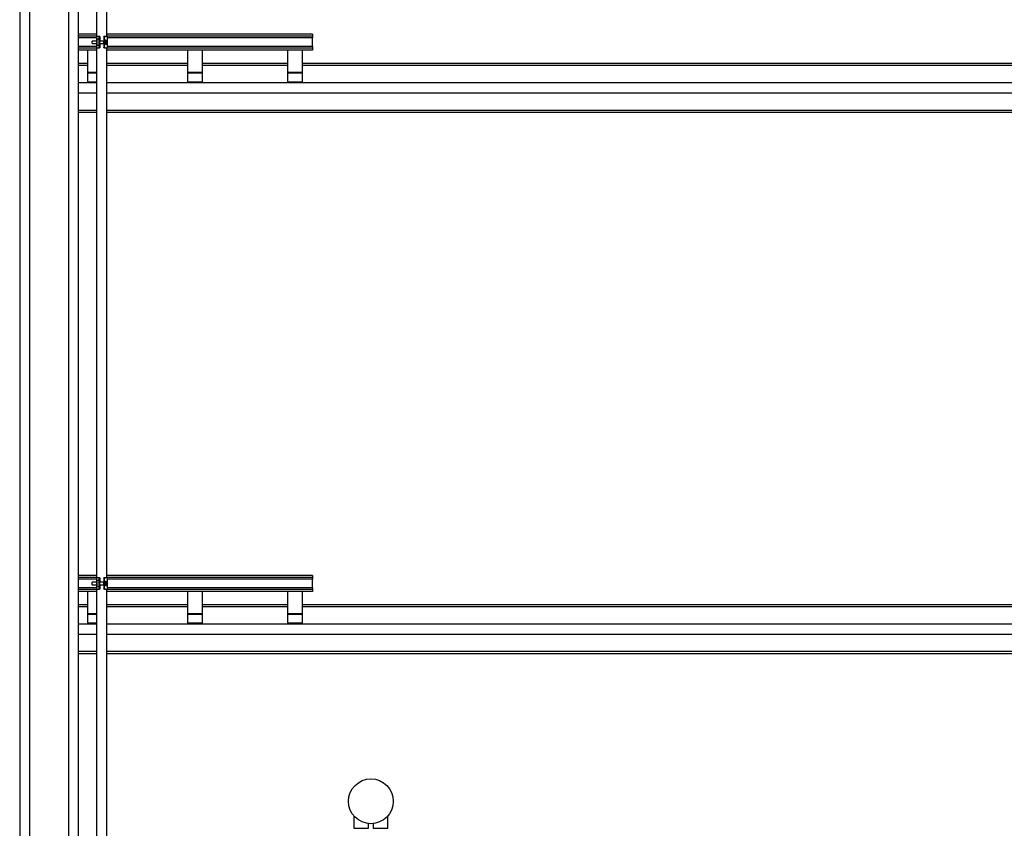
# Model space of a CAD drawing. Units: inches. Extents: x 0 to 2712, y 0 to 1980.
# Drawn here: x 392 to 493, y 460 to 542 of the extents above; entities that cross this region are included whole.
import ezdxf

# ---------------------------------------------------------------- set-up
doc = ezdxf.new("R2010")
doc.units = ezdxf.units.IN
doc.header["$LTSCALE"] = 96
doc.header["$MEASUREMENT"] = 0

# ---------------------------------------------------------------- blocks, each defined once
blk = doc.blocks.new('70K-MAX-02')
for p, q in [((392.25, 652.75), (392.25, 424.44)), ((393.25, 652.75), (393.25, 424.44)), ((397.25, 652.75), (397.25, 424.44)), ((400.14, 595.05), (400.14, 540.71)), ((401.17, 540.71), (401.17, 595.05)), ((398.25, 590.71), (398.25, 540.94)), ((400.14, 540.94), (398.25, 540.94)), ((398.25, 540.94), (398.25, 540.75)), ((398.25, 540.75), (398.25, 540.56)), ((398.25, 540.75), (398.25, 540.75)), ((400.14, 540.75), (398.25, 540.75)), ((400.14, 540.75), (398.25, 540.75)), ((400.11, 540.56), (398.25, 540.56)), ((398.25, 540.56), (398.25, 539.69)), ((400.16, 540.25), (399.69, 540.25)), ((399.69, 540), (399.69, 540.25)), ((399.69, 540), (400.16, 540)), ((400.11, 540.71), (400.11, 540.25)), ((400.37, 540.71), (400.11, 540.71)), ((400.11, 540), (400.11, 539.55)), ((400.2, 540.43), (400.16, 540.34)), ((400.16, 539.91), (400.16, 540.34)), ((400.36, 540.43), (400.2, 540.43)), ((400.2, 539.82), (400.2, 540.43)), ((400.36, 540.21), (400.36, 540.04)), ((400.43, 540.71), (400.37, 540.71)), ((400.37, 540.71), (400.37, 540.59)), ((400.45, 540.71), (400.43, 540.71)), ((400.43, 540.04), (400.43, 540.21)), ((400.88, 540.25), (400.44, 540.25)), ((400.44, 540), (400.88, 540)), ((400.45, 540.25), (400.45, 540.71)), ((400.45, 540.71), (400.45, 540.71)), ((400.45, 540.71), (400.45, 540.25)), ((400.45, 539.55), (400.45, 540)), ((400.45, 540), (400.45, 539.55)), ((400.86, 540.71), (400.86, 540.25)), ((400.89, 540.71), (400.86, 540.71)), ((400.86, 540.71), (400.86, 540.71)), ((400.86, 540.71), (400.86, 540.25)), ((400.86, 540), (400.86, 539.55)), ((400.86, 540), (400.86, 539.55)), ((400.95, 540.71), (400.89, 540.71)), ((400.95, 540.71), (400.95, 540.71)), ((401.21, 540.71), (400.95, 540.71)), ((400.95, 540.71), (400.95, 540.59)), ((401.07, 540.33), (400.96, 540.33)), ((400.96, 540.21), (400.96, 540.04)), ((401.07, 539.92), (401.07, 540.33)), ((401.13, 539.97), (401.13, 540.28)), ((422.25, 540.94), (401.17, 540.94)), ((422.25, 540.75), (401.17, 540.75)), ((422.25, 540.75), (401.17, 540.75)), ((401.21, 540.71), (401.21, 539.55)), ((422.25, 540.56), (401.21, 540.56)), ((422.25, 540.94), (422.25, 540.75)), ((422.25, 540.75), (422.25, 540.56)), ((422.25, 540.75), (422.25, 540.75)), ((422.25, 539.69), (422.25, 540.56)), ((400.11, 539.69), (398.25, 539.69)), ((398.25, 539.69), (398.25, 539.5)), ((398.25, 539.5), (398.25, 539.31)), ((398.25, 539.5), (398.25, 539.5)), ((400.14, 539.5), (398.25, 539.5)), ((400.14, 539.5), (398.25, 539.5)), ((400.14, 539.31), (398.25, 539.31)), ((398.25, 539.31), (398.25, 535.67)), ((399.25, 537.01), (399.25, 539.31)), ((400.11, 539.55), (400.37, 539.55)), ((400.14, 539.55), (400.14, 485.21)), ((400.16, 539.91), (400.2, 539.82)), ((400.2, 539.82), (400.36, 539.82)), ((400.37, 539.66), (400.37, 539.55)), ((400.43, 539.55), (400.37, 539.55)), ((400.37, 539.55), (400.37, 539.55)), ((400.43, 539.55), (400.45, 539.55)), ((400.45, 539.55), (400.45, 539.55)), ((400.86, 539.55), (400.89, 539.55)), ((400.86, 539.55), (400.86, 539.55)), ((400.95, 539.55), (400.89, 539.55)), ((400.95, 539.66), (400.95, 539.55)), ((400.95, 539.55), (401.21, 539.55)), ((400.96, 539.92), (401.07, 539.92)), ((401.17, 485.21), (401.17, 539.55)), ((422.25, 539.5), (401.17, 539.5)), ((422.25, 539.5), (401.17, 539.5)), ((422.25, 539.31), (401.17, 539.31)), ((422.25, 539.69), (401.21, 539.69)), ((409.5, 537.01), (409.5, 539.31)), ((411, 537.01), (411, 539.31)), ((419.75, 537.01), (419.75, 539.31)), ((421.25, 537.01), (421.25, 539.31)), ((422.25, 539.69), (422.25, 539.5)), ((422.25, 539.5), (422.25, 539.31)), ((422.25, 539.5), (422.25, 539.5)), ((399.25, 537.96), (398.25, 537.96)), ((399.25, 537.74), (398.25, 537.74)), ((399.25, 536.96), (399.25, 537.01)), ((400.14, 537.01), (399.25, 537.01)), ((399.25, 536.04), (399.25, 536.96)), ((400.14, 536.96), (399.25, 536.96)), ((409.5, 537.96), (401.17, 537.96)), ((409.5, 537.74), (401.17, 537.74)), ((411, 537.01), (409.5, 537.01)), ((409.5, 536.96), (409.5, 537.01)), ((411, 536.96), (409.5, 536.96)), ((409.5, 536.04), (409.5, 536.96)), ((419.75, 537.96), (411, 537.96)), ((419.75, 537.74), (411, 537.74)), ((411, 536.96), (411, 537.01)), ((411, 536.04), (411, 536.96)), ((421.25, 537.01), (419.75, 537.01)), ((419.75, 536.96), (419.75, 537.01)), ((421.25, 536.96), (419.75, 536.96)), ((419.75, 536.04), (419.75, 536.96)), ((530.25, 537.96), (421.25, 537.96)), ((530.25, 537.74), (421.25, 537.74)), ((421.25, 536.96), (421.25, 537.01)), ((421.25, 536.04), (421.25, 536.96)), ((400.14, 535.97), (398.25, 535.97)), ((400.14, 536.04), (399.25, 536.04)), ((399.25, 535.97), (399.25, 536.04)), ((400.14, 535.97), (399.25, 535.97)), ((530.25, 535.97), (401.17, 535.97)), ((411, 536.04), (409.5, 536.04)), ((409.5, 535.97), (409.5, 536.04)), ((411, 535.97), (409.5, 535.97)), ((411, 535.97), (411, 536.04)), ((421.25, 536.04), (419.75, 536.04)), ((419.75, 535.97), (419.75, 536.04)), ((421.25, 535.97), (419.75, 535.97)), ((421.25, 535.97), (421.25, 536.04)), ((398.25, 535.67), (398.25, 535.21)), ((398.25, 535.21), (398.25, 485.44)), ((400.14, 534.91), (398.25, 534.91)), ((530.25, 534.91), (401.17, 534.91)), ((400.14, 533.14), (398.25, 533.14)), ((400.14, 532.92), (398.25, 532.92)), ((530.25, 533.14), (401.17, 533.14)), ((530.25, 532.92), (401.17, 532.92)), ((400.14, 485.44), (398.25, 485.44)), ((398.25, 485.44), (398.25, 485.25)), ((398.25, 485.25), (398.25, 485.06)), ((398.25, 485.25), (398.25, 485.25)), ((400.14, 485.25), (398.25, 485.25)), ((400.14, 485.25), (398.25, 485.25)), ((400.11, 485.06), (398.25, 485.06)), ((398.25, 485.06), (398.25, 484.19)), ((400.16, 484.75), (399.69, 484.75)), ((399.69, 484.5), (399.69, 484.75)), ((399.69, 484.5), (400.16, 484.5)), ((400.11, 485.21), (400.11, 484.75)), ((400.37, 485.21), (400.11, 485.21)), ((400.11, 484.5), (400.11, 484.05)), ((400.2, 484.93), (400.16, 484.84)), ((400.16, 484.41), (400.16, 484.84)), ((400.36, 484.93), (400.2, 484.93)), ((400.2, 484.32), (400.2, 484.93)), ((400.36, 484.71), (400.36, 484.54)), ((400.43, 485.21), (400.37, 485.21)), ((400.37, 485.21), (400.37, 485.09)), ((400.45, 485.21), (400.43, 485.21)), ((400.43, 484.54), (400.43, 484.71)), ((400.88, 484.75), (400.44, 484.75)), ((400.44, 484.5), (400.88, 484.5)), ((400.45, 484.75), (400.45, 485.21)), ((400.45, 485.21), (400.45, 485.21)), ((400.45, 485.21), (400.45, 484.75)), ((400.45, 484.05), (400.45, 484.5)), ((400.45, 484.5), (400.45, 484.05)), ((400.86, 485.21), (400.86, 484.75)), ((400.89, 485.21), (400.86, 485.21)), ((400.86, 485.21), (400.86, 485.21)), ((400.86, 485.21), (400.86, 484.75)), ((400.86, 484.5), (400.86, 484.05)), ((400.86, 484.5), (400.86, 484.05)), ((400.95, 485.21), (400.89, 485.21)), ((400.95, 485.21), (400.95, 485.21)), ((401.21, 485.21), (400.95, 485.21)), ((400.95, 485.21), (400.95, 485.09)), ((401.07, 484.83), (400.96, 484.83)), ((400.96, 484.71), (400.96, 484.54)), ((401.07, 484.42), (401.07, 484.83)), ((401.13, 484.47), (401.13, 484.78)), ((422.25, 485.44), (401.17, 485.44)), ((422.25, 485.25), (401.17, 485.25)), ((422.25, 485.25), (401.17, 485.25)), ((401.21, 485.21), (401.21, 484.05)), ((422.25, 485.06), (401.21, 485.06)), ((422.25, 485.44), (422.25, 485.25)), ((422.25, 485.25), (422.25, 485.06)), ((422.25, 485.25), (422.25, 485.25)), ((422.25, 484.19), (422.25, 485.06)), ((400.11, 484.19), (398.25, 484.19)), ((398.25, 484.19), (398.25, 484)), ((398.25, 484), (398.25, 483.81)), ((398.25, 484), (398.25, 484)), ((400.14, 484), (398.25, 484)), ((400.14, 484), (398.25, 484)), ((400.14, 483.81), (398.25, 483.81)), ((398.25, 483.81), (398.25, 480.17)), ((399.25, 481.51), (399.25, 483.81)), ((400.11, 484.05), (400.37, 484.05)), ((400.14, 484.05), (400.14, 444.1)), ((400.16, 484.41), (400.2, 484.32)), ((400.2, 484.32), (400.36, 484.32)), ((400.37, 484.16), (400.37, 484.05)), ((400.43, 484.05), (400.37, 484.05)), ((400.37, 484.05), (400.37, 484.05)), ((400.43, 484.05), (400.45, 484.05)), ((400.45, 484.05), (400.45, 484.05)), ((400.86, 484.05), (400.89, 484.05)), ((400.86, 484.05), (400.86, 484.05)), ((400.95, 484.05), (400.89, 484.05)), ((400.95, 484.16), (400.95, 484.05)), ((400.95, 484.05), (401.21, 484.05)), ((400.96, 484.42), (401.07, 484.42)), ((401.17, 444.1), (401.17, 484.05)), ((422.25, 484), (401.17, 484)), ((422.25, 484), (401.17, 484)), ((422.25, 483.81), (401.17, 483.81)), ((422.25, 484.19), (401.21, 484.19)), ((409.5, 481.51), (409.5, 483.81)), ((411, 481.51), (411, 483.81)), ((419.75, 481.51), (419.75, 483.81)), ((421.25, 481.51), (421.25, 483.81)), ((422.25, 484.19), (422.25, 484)), ((422.25, 484), (422.25, 483.81)), ((422.25, 484), (422.25, 484)), ((398.25, 482.46), (399.25, 482.46)), ((401.17, 482.46), (409.5, 482.46)), ((411, 482.46), (419.75, 482.46)), ((421.25, 482.46), (530.25, 482.46)), ((399.25, 482.24), (398.25, 482.24)), ((399.25, 481.46), (399.25, 481.51)), ((400.14, 481.51), (399.25, 481.51)), ((399.25, 480.54), (399.25, 481.46)), ((400.14, 481.46), (399.25, 481.46)), ((409.5, 482.24), (401.17, 482.24)), ((411, 481.51), (409.5, 481.51)), ((409.5, 481.46), (409.5, 481.51)), ((411, 481.46), (409.5, 481.46)), ((409.5, 480.54), (409.5, 481.46)), ((419.75, 482.24), (411, 482.24)), ((411, 481.46), (411, 481.51)), ((411, 480.54), (411, 481.46)), ((421.25, 481.51), (419.75, 481.51)), ((419.75, 481.46), (419.75, 481.51)), ((421.25, 481.46), (419.75, 481.46)), ((419.75, 480.54), (419.75, 481.46)), ((530.25, 482.24), (421.25, 482.24)), ((421.25, 481.46), (421.25, 481.51)), ((421.25, 480.54), (421.25, 481.46)), ((400.14, 480.47), (398.25, 480.47)), ((400.14, 480.54), (399.25, 480.54)), ((399.25, 480.47), (399.25, 480.54)), ((400.14, 480.47), (399.25, 480.47)), ((530.25, 480.47), (401.17, 480.47)), ((411, 480.54), (409.5, 480.54)), ((409.5, 480.47), (409.5, 480.54)), ((411, 480.47), (409.5, 480.47)), ((411, 480.47), (411, 480.54)), ((421.25, 480.54), (419.75, 480.54)), ((419.75, 480.47), (419.75, 480.54)), ((421.25, 480.47), (419.75, 480.47)), ((421.25, 480.47), (421.25, 480.54)), ((398.25, 480.17), (398.25, 479.71)), ((398.25, 479.71), (398.25, 424.56)), ((400.14, 479.41), (398.25, 479.41)), ((530.25, 479.41), (401.17, 479.41)), ((400.14, 477.64), (398.25, 477.64)), ((400.14, 477.42), (398.25, 477.42)), ((530.25, 477.64), (401.17, 477.64)), ((530.25, 477.42), (401.17, 477.42)), ((426.5, 460.8), (426.5, 459.52)), ((430, 459.52), (430, 460.8)), ((426.5, 459.52), (428, 459.52)), ((428, 459.52), (428, 460.01)), ((428.5, 460.01), (428.5, 459.52)), ((428.5, 459.52), (430, 459.52))]:
    blk.add_line(p, q)
blk.add_circle((428.25, 462.29), 2.3)
for centre, major_axis, ratio, start_param, end_param in [((400.41, 540.13), (0, 0.8), 0.069927, 0.759762, 1.468461), ((388.97, 540.13), (11.44, 0), 0.069927, 0, 0.102336), ((388.97, 540.13), (11.44, 0), 0.069927, 6.18085, 6.283185), ((400.41, 540.13), (0, 0.8), 0.069927, 1.673132, 2.381831), ((400.47, 540.13), (0, 0.8), 0.069927, 0.759762, 1.570796), ((400.47, 540.13), (0, 0.8), 0.069927, 1.570796, 2.381831), ((400.44, 540.13), (0, 0.125), 0.069927, 0, 0.822323), ((400.44, 540.13), (0, 0.125), 0.069927, 2.31927, 3.141593), ((400.88, 540.13), (0, 0.125), 0.069927, 3.141593, 6.283185), ((400.85, 540.13), (0, 0.8), 0.069927, 4.712389, 5.523423), ((400.85, 540.13), (0, 0.8), 0.069927, 3.901355, 4.712389), ((412.34, 540.13), (11.44, 0), 0.069927, 3.039257, 3.141593), ((412.34, 540.13), (11.44, 0), 0.069927, 3.141593, 3.243928), ((400.91, 540.13), (0, 0.8), 0.069927, 4.814725, 5.523423), ((400.91, 540.13), (0, 0.8), 0.069927, 3.901355, 4.610053), ((401.07, 540.28), (-0.0625, 0), 0.818, 3.141593, 4.712389), ((401.07, 539.97), (-0.0625, 0), 0.818, 1.570796, 3.141593), ((400.41, 484.63), (0, 0.8), 0.069927, 0.759762, 1.468461), ((388.97, 484.63), (11.44, 0), 0.069927, 0, 0.102336), ((388.97, 484.63), (11.44, 0), 0.069927, 6.18085, 6.283185), ((400.41, 484.63), (0, 0.8), 0.069927, 1.673132, 2.381831), ((400.47, 484.63), (0, 0.8), 0.069927, 0.759762, 1.570796), ((400.47, 484.63), (0, 0.8), 0.069927, 1.570796, 2.381831), ((400.44, 484.63), (0, 0.125), 0.069927, 0, 0.822323), ((400.44, 484.63), (0, 0.125), 0.069927, 2.31927, 3.141593), ((400.88, 484.63), (0, 0.125), 0.069927, 3.141593, 6.283185), ((400.85, 484.63), (0, 0.8), 0.069927, 4.712389, 5.523423), ((400.85, 484.63), (0, 0.8), 0.069927, 3.901355, 4.712389), ((412.34, 484.63), (11.44, 0), 0.069927, 3.039257, 3.141593), ((412.34, 484.63), (11.44, 0), 0.069927, 3.141593, 3.243928), ((400.91, 484.63), (0, 0.8), 0.069927, 4.814725, 5.523423), ((400.91, 484.63), (0, 0.8), 0.069927, 3.901355, 4.610053), ((401.07, 484.78), (-0.0625, 0), 0.818, 3.141593, 4.712389), ((401.07, 484.47), (-0.0625, 0), 0.818, 1.570796, 3.141593)]:
    blk.add_ellipse(centre, major_axis=major_axis, ratio=ratio, start_param=start_param, end_param=end_param)

msp = doc.modelspace()

# ---------------------------------------------------------------- block references
msp.add_blockref('70K-MAX-02', (0, 0))

doc.saveas('drawing.dxf')
